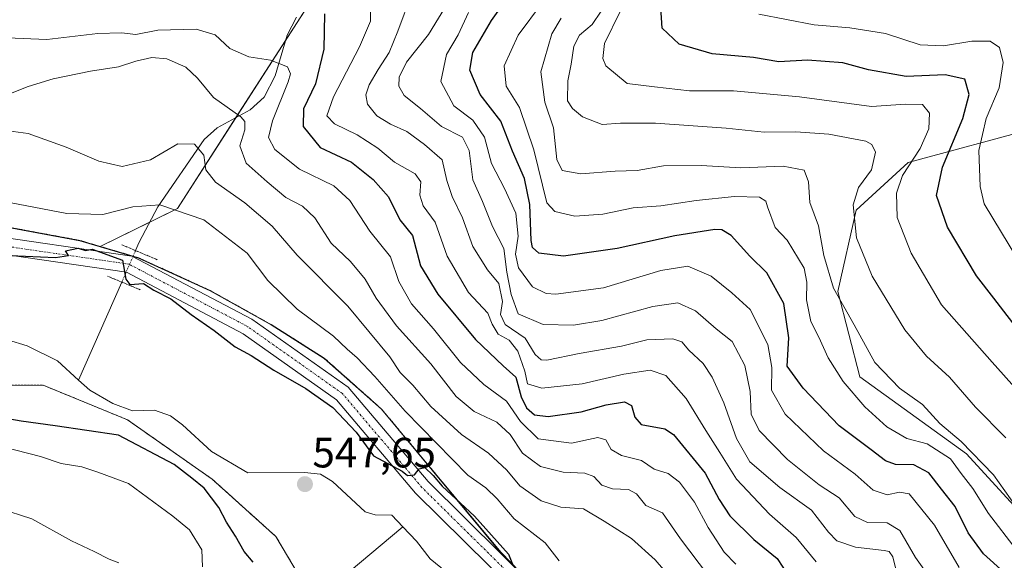
# Model space of a CAD drawing. Units: metres. Extents: x 634602 to 638057, y 4736686 to 4739066.
# Drawn here: x 636143 to 636376, y 4737814 to 4737942 of the extents above; entities that cross this region are included whole.
import ezdxf
from ezdxf.enums import TextEntityAlignment as Align

# ---------------------------------------------------------------- set-up
doc = ezdxf.new("R2010")
doc.units = ezdxf.units.M
doc.header["$MEASUREMENT"] = 0
for name, pattern in [('TRAZO_Y_PUNTO', [1, 0.5, -0.25, 0, -0.25]), ('TRAZOS', [0.75, 0.5, -0.25]), ('TRAZOS2', [0.375, 0.25, -0.125])]:
    doc.linetypes.add(name, pattern=pattern)
for name, color, linetype, lineweight in [('Arbolado forestal', 92, 'TRAZOS', 0), ('Arbolado forestal CxS', 92, 'Continuous', 0), ('Carátula', 7, 'Continuous', 5), ('Corriente natural lineal', 142, 'Continuous', 13), ('Corriente natural lineal oculto', 19, 'TRAZO_Y_PUNTO', 13), ('Curva de nivel maestra', 36, 'Continuous', 30), ('Curva de nivel normal', 36, 'Continuous', 0), ('Matorral', 135, 'Continuous', 0), ('Matorral CxS', 135, 'Continuous', 0), ('Municipio', 9, 'Continuous', 13), ('Municipio CxS', 142, 'Continuous', 0), ('Pista no pavimentada', 254, 'Continuous', 13), ('Pista no pavimentada Cxs', 254, 'Continuous', 0), ('Pista pavimentada eje', 135, 'TRAZO_Y_PUNTO', 0), ('Puente lineal', 2, 'TRAZOS2', 0), ('Punto de cota en terreno', 7, 'Continuous', 0), ('Rótulo de punto de cota en terreno', 19, 'Continuous', 0)]:
    doc.layers.add(name, color=color, linetype=linetype, lineweight=lineweight)
doc.styles.add('Arial', font='txt', dxfattribs={"height": 0.2})

# ---------------------------------------------------------------- blocks, each defined once
blk = doc.blocks.new('*U169')
at = {"layer": 'Curva de nivel normal', "color": 36, "linetype": 'Continuous', "lineweight": 0}
blk.add_polyline3d([(636140.63, 4737924.35, 565), (636145.22, 4737926.13, 565), (636151.1, 4737927.98, 565), (636159.91, 4737929.8, 565), (636166.52, 4737930.81, 565), (636170.62, 4737932.14, 565), (636174.37, 4737933, 565), (636177.92, 4737932.71, 565), (636182.44, 4737930.74, 565), (636185.17, 4737928.13, 565), (636188.9, 4737923.53, 565), (636195.35, 4737918.96, 565), (636196.34, 4737917.86, 565), (636196.35, 4737915.9, 565), (636195.11, 4737912.18, 565), (636196.62, 4737908.08, 565), (636201.59, 4737903.68, 565), (636205.99, 4737899.96, 565), (636209.93, 4737897.89, 565), (636212.81, 4737895.16, 565), (636216.69, 4737889.2, 565), (636221.22, 4737884.9, 565), (636224.74, 4737880.71, 565), (636227.32, 4737876.19, 565), (636232.11, 4737869.65, 565), (636240.23, 4737860.73, 565), (636246.16, 4737853, 565), (636250.43, 4737849.48, 565), (636255.82, 4737846.93, 565), (636258.94, 4737844.04, 565), (636261.86, 4737839.63, 565), (636266.07, 4737836.5, 565), (636271.43, 4737835.19, 565), (636276.57, 4737834.94, 565), (636278.68, 4737834.12, 565), (636280.54, 4737832.08, 565), (636283.04, 4737831.22, 565), (636286.87, 4737831.06, 565), (636288.7, 4737830.02, 565), (636290.96, 4737827.33, 565), (636294.84, 4737825.57, 565), (636299.1, 4737819.41, 565), (636305.74, 4737810.72, 565)], dxfattribs=at)
blk = doc.blocks.new('*U170')
at = {"layer": 'Curva de nivel normal', "color": 36, "linetype": 'Continuous', "lineweight": 0}
blk.add_polyline3d([(636249.12, 4737943.58, 595), (636246.62, 4737938.36, 595), (636243.91, 4737933.68, 595), (636242.56, 4737927.32, 595), (636245.63, 4737921.62, 595), (636250.13, 4737918.18, 595), (636252.88, 4737914.2, 595), (636254.52, 4737907.95, 595), (636257.6, 4737902.1, 595), (636260.23, 4737896.27, 595), (636260.82, 4737890.87, 595), (636260.2, 4737886.57, 595), (636260.89, 4737883.38, 595), (636264.17, 4737878.9, 595), (636267.39, 4737877.34, 595), (636269.73, 4737877.12, 595), (636280.98, 4737878.62, 595), (636294.48, 4737882.77, 595), (636300.87, 4737883.75, 595), (636306.35, 4737881.42, 595), (636311.26, 4737877.51, 595), (636315.55, 4737873.53, 595), (636319.72, 4737865.32, 595), (636320.65, 4737859.86, 595), (636320.59, 4737854.48, 595), (636323.78, 4737848.84, 595), (636332.87, 4737840.19, 595), (636340.34, 4737834.66, 595), (636344.58, 4737830.89, 595), (636347.86, 4737829.84, 595), (636350.79, 4737830.44, 595), (636353.07, 4737830.05, 595), (636359.03, 4737822.68, 595), (636364.88, 4737812.64, 595)], dxfattribs=at)
blk = doc.blocks.new('*U171')
at = {"layer": 'Curva de nivel normal', "color": 36, "linetype": 'Continuous', "lineweight": 0}
blk.add_polyline3d([(636358.22, 4737809.88, 590), (636354.57, 4737815.01, 590), (636350.89, 4737821.38, 590), (636347.87, 4737823.22, 590), (636343.21, 4737823.33, 590), (636340.21, 4737824.7, 590), (636336.54, 4737829.11, 590), (636331.83, 4737832.16, 590), (636324.36, 4737838.16, 590), (636317.66, 4737845.02, 590), (636315.77, 4737848.83, 590), (636315.59, 4737854.19, 590), (636314.31, 4737860.32, 590), (636311.28, 4737866.02, 590), (636307.5, 4737868.95, 590), (636302.64, 4737873.26, 590), (636298.51, 4737875.08, 590), (636292.55, 4737874.26, 590), (636280.59, 4737870.93, 590), (636273.88, 4737869.82, 590), (636266.74, 4737869.98, 590), (636260.81, 4737872.54, 590), (636259.16, 4737877.06, 590), (636258.12, 4737882.32, 590), (636257.41, 4737887.95, 590), (636254.79, 4737893.13, 590), (636252.4, 4737898.98, 590), (636250.1, 4737904.15, 590), (636249.26, 4737911.04, 590), (636247.72, 4737914.18, 590), (636242.74, 4737916.69, 590), (636237.74, 4737920.92, 590), (636233.88, 4737924.04, 590), (636232.68, 4737926.2, 590), (636232.71, 4737928.36, 590), (636234.46, 4737931.87, 590), (636239.68, 4737938.41, 590), (636244.36, 4737946.09, 590)], dxfattribs=at)
blk = doc.blocks.new('*U172')
at = {"layer": 'Curva de nivel normal', "color": 36, "linetype": 'Continuous', "lineweight": 0}
blk.add_polyline3d([(636331.16, 4737814.04, 580), (636326.4, 4737819.78, 580), (636320.09, 4737825.25, 580), (636312.34, 4737833.53, 580), (636308.42, 4737839.81, 580), (636305.08, 4737844.98, 580), (636300.45, 4737852.52, 580), (636295.62, 4737857.97, 580), (636291.98, 4737859.26, 580), (636285.78, 4737858.27, 580), (636275.93, 4737855.98, 580), (636266.43, 4737855.01, 580), (636263, 4737856.03, 580), (636262.41, 4737858.99, 580), (636260.7, 4737863.69, 580), (636258.66, 4737866.32, 580), (636256.1, 4737867.76, 580), (636254.71, 4737870.08, 580), (636253.63, 4737872.65, 580), (636249.09, 4737877.58, 580), (636244.08, 4737886.1, 580), (636241.21, 4737894.13, 580), (636238.44, 4737898, 580), (636237.62, 4737900.51, 580), (636237.87, 4737903.68, 580), (636236.55, 4737905.51, 580), (636231.64, 4737908.26, 580), (636227.73, 4737911.61, 580), (636222.84, 4737914.71, 580), (636217.45, 4737917.37, 580), (636215.67, 4737919.21, 580), (636217.24, 4737923.74, 580), (636223.39, 4737935.48, 580), (636225.99, 4737941.52, 580), (636226, 4737945.12, 580)], dxfattribs=at)
blk = doc.blocks.new('*U174')
at = {"layer": 'Curva de nivel normal', "color": 36, "linetype": 'Continuous', "lineweight": 0}
blk.add_polyline3d([(636375.86, 4737843.24, 615), (636368.68, 4737850.52, 615), (636362.58, 4737857.57, 615), (636357.19, 4737862.5, 615), (636352.07, 4737868.72, 615), (636344.37, 4737881.39, 615), (636340.68, 4737890.47, 615), (636339.89, 4737898.2, 615), (636341.1, 4737902.29, 615), (636344.19, 4737906.47, 615), (636345.12, 4737910.62, 615), (636344.29, 4737912.5, 615), (636342.83, 4737913.23, 615), (636334.15, 4737914.89, 615), (636326.36, 4737915.43, 615), (636318.88, 4737915.34, 615), (636309.91, 4737916.3, 615), (636293.22, 4737917.51, 615), (636284.96, 4737917.46, 615), (636280.67, 4737917.2, 615), (636276, 4737918.97, 615), (636273.67, 4737920.98, 615), (636272.48, 4737922.79, 615), (636272.5, 4737927.47, 615), (636273.3, 4737931.4, 615), (636273.93, 4737935.66, 615), (636275.31, 4737938.26, 615), (636278.26, 4737940.76, 615), (636280.42, 4737943.88, 615)], dxfattribs=at)
blk = doc.blocks.new('*U181')
at = {"layer": 'Curva de nivel normal', "color": 36, "linetype": 'Continuous', "lineweight": 0}
blk.add_polyline3d([(636378.28, 4737827.02, 610), (636372.93, 4737834.53, 610), (636365.32, 4737842.4, 610), (636360.27, 4737846.63, 610), (636356.2, 4737851.14, 610), (636350.82, 4737855.02, 610), (636344.99, 4737861, 610), (636340.11, 4737869.96, 610), (636335.21, 4737878.56, 610), (636332.92, 4737886.31, 610), (636331.66, 4737893.3, 610), (636329.65, 4737898.8, 610), (636329.34, 4737903.68, 610), (636328.31, 4737906.39, 610), (636323.34, 4737907.37, 610), (636313.38, 4737906.95, 610), (636303.97, 4737907.52, 610), (636295.13, 4737907.4, 610), (636288.92, 4737906.36, 610), (636283.74, 4737906.16, 610), (636275.62, 4737905.51, 610), (636271.2, 4737906.32, 610), (636269.93, 4737908.9, 610), (636269.16, 4737916.38, 610), (636267.13, 4737922.45, 610), (636266.14, 4737929.6, 610), (636268.73, 4737938.6, 610), (636270.98, 4737942.28, 610)], dxfattribs=at)
blk = doc.blocks.new('*U182')
at = {"layer": 'Curva de nivel normal', "color": 36, "linetype": 'Continuous', "lineweight": 0}
for points in [[(636138.24, 4737826.65, 560), (636146.06, 4737824.12, 560), (636155.4, 4737818.95, 560), (636160.8, 4737816.42, 560), (636164.34, 4737814.61, 560), (636166.58, 4737813.75, 560)], [(636298.57, 4737808.22, 560), (636293.14, 4737814.45, 560), (636287.59, 4737819.49, 560), (636281.11, 4737823.58, 560), (636276.21, 4737826.5, 560), (636270.87, 4737826.94, 560), (636266.21, 4737828.37, 560), (636261.21, 4737831.94, 560), (636258.14, 4737835.6, 560), (636253.8, 4737839.65, 560), (636247.41, 4737844.05, 560), (636240.24, 4737850.65, 560), (636235.99, 4737855.71, 560), (636232.97, 4737858.71, 560), (636230.52, 4737862.4, 560), (636220.63, 4737874.3, 560), (636208.64, 4737886.39, 560), (636202.79, 4737893.17, 560), (636196.32, 4737898.67, 560), (636189.41, 4737903.6, 560), (636187.1, 4737906.51, 560), (636186.66, 4737909.96, 560), (636184.48, 4737912.52, 560), (636180.55, 4737912.63, 560), (636174.06, 4737908.86, 560), (636167.37, 4737907.25, 560), (636161.84, 4737908.55, 560), (636154.2, 4737911.86, 560), (636145.22, 4737915.02, 560), (636136.89, 4737916.16, 560)]]:
    blk.add_polyline3d(points, dxfattribs=at)
blk = doc.blocks.new('*U186')
at = {"layer": 'Curva de nivel normal', "color": 36, "linetype": 'Continuous', "lineweight": 0}
blk.add_polyline3d([(636312.16, 4737813.48, 570), (636309.43, 4737816.28, 570), (636305.62, 4737822.09, 570), (636302.4, 4737828.11, 570), (636298.89, 4737832.78, 570), (636296.21, 4737834.83, 570), (636292.89, 4737835.9, 570), (636289.93, 4737837.94, 570), (636285.23, 4737839.1, 570), (636282.72, 4737840.51, 570), (636281.52, 4737842.78, 570), (636279.58, 4737843.31, 570), (636273.4, 4737842.02, 570), (636265.55, 4737843, 570), (636261.39, 4737847.08, 570), (636258.06, 4737851.94, 570), (636252.73, 4737855.81, 570), (636247.22, 4737861.02, 570), (636240.83, 4737869.01, 570), (636235.62, 4737874.85, 570), (636232.67, 4737880.14, 570), (636230.7, 4737886, 570), (636225.82, 4737891.99, 570), (636221.09, 4737899.23, 570), (636217.29, 4737902.68, 570), (636209.24, 4737906.66, 570), (636203.41, 4737911.26, 570), (636201.89, 4737914.1, 570), (636202.88, 4737918.02, 570), (636206.56, 4737927.28, 570), (636207.08, 4737929.14, 570), (636206.42, 4737930.8, 570), (636202.41, 4737932.39, 570), (636197.3, 4737933.11, 570), (636192.76, 4737935.11, 570), (636189.29, 4737938.34, 570), (636184.82, 4737939.7, 570), (636175.82, 4737939.42, 570), (636170.58, 4737938.45, 570), (636167.19, 4737938.82, 570), (636161.62, 4737938.66, 570), (636149.64, 4737937.22, 570), (636140.28, 4737937.59, 570)], dxfattribs=at)
blk = doc.blocks.new('*U197')
at = {"layer": 'Curva de nivel normal', "color": 36, "linetype": 'Continuous', "lineweight": 0}
for points in [[(636139.14, 4737899.1, 555), (636154.36, 4737896.16, 555), (636162.86, 4737895.94, 555), (636169.89, 4737897.74, 555), (636176.3, 4737898.22, 555), (636186.64, 4737894.73, 555), (636196.89, 4737886.8, 555), (636201.79, 4737880.42, 555), (636208.68, 4737873.65, 555), (636217.27, 4737867.24, 555), (636220.45, 4737864.15, 555), (636222.85, 4737862.12, 555), (636227, 4737857.76, 555), (636234.19, 4737849.57, 555), (636248.94, 4737834.42, 555), (636253.17, 4737831.48, 555), (636255.88, 4737828.86, 555), (636259.84, 4737824.16, 555), (636267.2, 4737818.49, 555), (636270.52, 4737814.27, 555)], [(636186.32, 4737812.82, 555), (636186.16, 4737816.86, 555), (636183.29, 4737821.58, 555), (636179.37, 4737824.76, 555), (636168.88, 4737832.52, 555), (636161.65, 4737835.19, 555), (636157.88, 4737836.41, 555), (636152.97, 4737837.18, 555), (636148.11, 4737838.87, 555), (636139.22, 4737841.18, 555)]]:
    blk.add_polyline3d(points, dxfattribs=at)
blk = doc.blocks.new('*U203')
at = {"layer": 'Curva de nivel normal', "color": 36, "linetype": 'Continuous', "lineweight": 0}
blk.add_polyline3d([(636378.64, 4737854.43, 620), (636372.62, 4737861.08, 620), (636360.71, 4737874.67, 620), (636353.52, 4737886.83, 620), (636350.25, 4737895.22, 620), (636350.05, 4737901.02, 620), (636351.48, 4737905.15, 620), (636355.68, 4737911.53, 620), (636357.69, 4737916.18, 620), (636357.84, 4737919.85, 620), (636356.22, 4737921.87, 620), (636352.23, 4737922, 620), (636344.21, 4737921.42, 620), (636327.21, 4737923.7, 620), (636311.63, 4737925.09, 620), (636301.24, 4737925.13, 620), (636292.96, 4737926.05, 620), (636286.54, 4737926.89, 620), (636281.52, 4737931.05, 620), (636280.82, 4737932.76, 620), (636281.17, 4737936.32, 620), (636284.86, 4737943.85, 620)], dxfattribs=at)
blk = doc.blocks.new('*U207')
at = {"layer": 'Curva de nivel normal', "color": 36, "linetype": 'Continuous', "lineweight": 0}
blk.add_polyline3d([(636266.52, 4737945.98, 605), (636260.84, 4737938.23, 605), (636257.51, 4737931.05, 605), (636257.97, 4737926.23, 605), (636261.16, 4737921.18, 605), (636264.55, 4737911.17, 605), (636267.56, 4737898.68, 605), (636269.47, 4737896.64, 605), (636274.2, 4737895.57, 605), (636280.83, 4737896.03, 605), (636287.94, 4737897.5, 605), (636294.44, 4737897.96, 605), (636302.78, 4737899.29, 605), (636311.89, 4737900.16, 605), (636317.76, 4737900.04, 605), (636319.22, 4737899.09, 605), (636319.63, 4737897.78, 605), (636321.49, 4737892.91, 605), (636324.25, 4737889.89, 605), (636328.28, 4737883.31, 605), (636328.96, 4737879.98, 605), (636328.83, 4737875.84, 605), (636329.88, 4737870.73, 605), (636331.79, 4737867.04, 605), (636333.98, 4737862.16, 605), (636337.47, 4737856.59, 605), (636342.6, 4737850.58, 605), (636347.77, 4737845.84, 605), (636352.48, 4737843.12, 605), (636357.28, 4737841.82, 605), (636362.8, 4737838.34, 605), (636365.36, 4737834.82, 605), (636368.1, 4737831.34, 605), (636371.77, 4737825.44, 605), (636378.33, 4737816.91, 605)], dxfattribs=at)
blk = doc.blocks.new('*U209')
at = {"layer": 'Curva de nivel normal', "color": 36, "linetype": 'Continuous', "lineweight": 0}
blk.add_polyline3d([(636235.66, 4737947.9, 585), (636232.4, 4737939.19, 585), (636230.41, 4737934.18, 585), (636227.75, 4737930.18, 585), (636225.67, 4737926.51, 585), (636224.88, 4737924.18, 585), (636225.3, 4737921.98, 585), (636227.49, 4737919.21, 585), (636230.68, 4737917.26, 585), (636234.55, 4737915.56, 585), (636238.74, 4737912.43, 585), (636242.87, 4737908.85, 585), (636244.02, 4737903.98, 585), (636245.22, 4737900.18, 585), (636247.7, 4737895.13, 585), (636250.11, 4737888.4, 585), (636253.61, 4737882.87, 585), (636256.28, 4737879.71, 585), (636257.11, 4737875.44, 585), (636256.66, 4737872.33, 585), (636257.71, 4737869.99, 585), (636262.46, 4737866.76, 585), (636264.79, 4737862.91, 585), (636266.24, 4737861.66, 585), (636267.57, 4737861.62, 585), (636275.21, 4737863.19, 585), (636285.21, 4737864.86, 585), (636291.21, 4737866.37, 585), (636297.34, 4737866.6, 585), (636299.41, 4737865.94, 585), (636301.12, 4737863.92, 585), (636304.44, 4737860.77, 585), (636306.6, 4737857.58, 585), (636309.37, 4737851.5, 585), (636312.33, 4737843.08, 585), (636315.51, 4737837.63, 585), (636322.58, 4737831.52, 585), (636330.06, 4737826.2, 585), (636334, 4737820.98, 585), (636336, 4737818.98, 585), (636340.43, 4737817.5, 585), (636347.15, 4737816.71, 585), (636348.31, 4737816.49, 585), (636349.2, 4737815.23, 585), (636350.54, 4737809.68, 585)], dxfattribs=at)
blk = doc.blocks.new('*U210')
at = {"layer": 'Curva de nivel normal', "color": 36, "linetype": 'Continuous', "lineweight": 0}
blk.add_polyline3d([(636317.58, 4737943.22, 630), (636330.69, 4737940.66, 630), (636339.04, 4737940.02, 630), (636347.51, 4737938.67, 630), (636355.7, 4737935.96, 630), (636361.2, 4737935.71, 630), (636367.86, 4737936.86, 630), (636372.2, 4737936.86, 630), (636374.37, 4737935.34, 630), (636375.28, 4737931.77, 630), (636374.29, 4737925.85, 630), (636371.23, 4737918.61, 630), (636369.49, 4737911.02, 630), (636369.83, 4737902.57, 630), (636370.79, 4737898.44, 630), (636378.72, 4737885.37, 630)], dxfattribs=at)
blk = doc.blocks.new('*U211')
at = {"layer": 'Curva de nivel maestra', "color": 36, "linetype": 'Continuous', "lineweight": 30}
blk.add_polyline3d([(636215.09, 4737943.32, 575), (636214.95, 4737934.92, 575), (636212.99, 4737926.79, 575), (636210.2, 4737920.84, 575), (636210.07, 4737916.7, 575), (636214.1, 4737911.73, 575), (636221.5, 4737908.32, 575), (636226.6, 4737904.18, 575), (636230.23, 4737900.12, 575), (636232.92, 4737894.72, 575), (636235.88, 4737890.96, 575), (636237.81, 4737883.88, 575), (636241.87, 4737877.18, 575), (636250.78, 4737866.46, 575), (636257.25, 4737860.27, 575), (636260.26, 4737857.57, 575), (636261.56, 4737852.93, 575), (636262.75, 4737850.36, 575), (636264.69, 4737848.68, 575), (636267.91, 4737848.28, 575), (636275.71, 4737849.36, 575), (636281.57, 4737851.03, 575), (636285.9, 4737851.77, 575), (636287.57, 4737850.86, 575), (636288.38, 4737848.18, 575), (636289.82, 4737846.4, 575), (636295.41, 4737845.42, 575), (636297.49, 4737844.06, 575), (636304.92, 4737834.93, 575), (636308.2, 4737828.69, 575), (636310.77, 4737824.89, 575), (636316.44, 4737819.25, 575), (636321.89, 4737814.82, 575), (636324.58, 4737810.7, 575)], dxfattribs=at)
blk = doc.blocks.new('*U214')
at = {"layer": 'Curva de nivel maestra', "color": 36, "linetype": 'Continuous', "lineweight": 30}
blk.add_polyline3d([(636386.74, 4737858.47, 625), (636373.05, 4737876.19, 625), (636368.93, 4737881.49, 625), (636362.15, 4737892.96, 625), (636359.5, 4737900.41, 625), (636360.95, 4737907.14, 625), (636365.74, 4737918.56, 625), (636367.26, 4737924.26, 625), (636366.2, 4737927.87, 625), (636361.54, 4737928.93, 625), (636352.37, 4737928.52, 625), (636343.46, 4737930.06, 625), (636337.39, 4737931.76, 625), (636329.06, 4737932.34, 625), (636322.28, 4737932, 625), (636316.37, 4737933.01, 625), (636306.57, 4737933.88, 625), (636298.8, 4737936.1, 625), (636294.8, 4737939.87, 625), (636294.44, 4737944.78, 625)], dxfattribs=at)
blk = doc.blocks.new('*U215')
at = {"layer": 'Curva de nivel maestra', "color": 36, "linetype": 'Continuous', "lineweight": 30}
for points in [[(636137.38, 4737886.41, 550), (636151.62, 4737885.8, 550), (636154.7, 4737886.3, 550), (636154.03, 4737887.35, 550), (636157.04, 4737888, 550), (636158.7, 4737887.48, 550), (636160.34, 4737887.81, 550), (636167.45, 4737885.21, 550), (636168.24, 4737880.66, 550), (636169.18, 4737879.47, 550), (636172.4, 4737879.66, 550), (636174.84, 4737878.09, 550), (636178.89, 4737876.04, 550), (636183.64, 4737872.35, 550), (636189.11, 4737868.6, 550), (636194.08, 4737864.72, 550), (636197.81, 4737862.66, 550), (636203.14, 4737859.26, 550), (636210.75, 4737854.92, 550), (636217.12, 4737850.43, 550), (636222.6, 4737844.57, 550), (636226.72, 4737839.02, 550), (636233.43, 4737835.4, 550), (636234.74, 4737834.38, 550), (636236.35, 4737834.52, 550), (636237.48, 4737835.92, 550), (636238.8, 4737836.3, 550), (636240.76, 4737834.4, 550), (636242.9, 4737831.88, 550), (636250.5, 4737824.81, 550), (636258.54, 4737815.86, 550), (636259.49, 4737813.47, 550)], [(636198.31, 4737813.97, 550), (636196.13, 4737816.47, 550), (636194.14, 4737820.05, 550), (636191.98, 4737823.34, 550), (636190.18, 4737826.82, 550), (636186.75, 4737831.39, 550), (636183.8, 4737833.77, 550), (636179.64, 4737836.95, 550), (636166.55, 4737843.86, 550), (636151.56, 4737846.12, 550), (636143.55, 4737847.16, 550), (636131.03, 4737849.43, 550)]]:
    blk.add_polyline3d(points, dxfattribs=at)
blk = doc.blocks.new('*U222')
at = {"layer": 'Curva de nivel maestra', "color": 36, "linetype": 'Continuous', "lineweight": 30}
blk.add_polyline3d([(636375.37, 4737811.6, 600), (636370.61, 4737815.89, 600), (636366.98, 4737820.88, 600), (636363.93, 4737827.05, 600), (636360.67, 4737831.18, 600), (636357.73, 4737835.03, 600), (636354.19, 4737836.92, 600), (636349.84, 4737837.01, 600), (636347.51, 4737837.82, 600), (636344.13, 4737840.45, 600), (636336.59, 4737846.07, 600), (636328.02, 4737855.01, 600), (636324.25, 4737860.19, 600), (636324.7, 4737866.89, 600), (636323.46, 4737874.94, 600), (636319.52, 4737882.16, 600), (636315.49, 4737886.1, 600), (636311.08, 4737891, 600), (636308.83, 4737892.34, 600), (636307.21, 4737892.38, 600), (636297.8, 4737890.95, 600), (636284.14, 4737887.96, 600), (636271.5, 4737886.14, 600), (636265.69, 4737886.82, 600), (636264.23, 4737888.2, 600), (636263.89, 4737889.81, 600), (636263.53, 4737898.29, 600), (636262.31, 4737904.47, 600), (636259.45, 4737910.89, 600), (636256.74, 4737917.94, 600), (636251.88, 4737924.26, 600), (636249.43, 4737929.96, 600), (636250.12, 4737934.13, 600), (636254.55, 4737941.68, 600), (636260.61, 4737950.32, 600)], dxfattribs=at)
blk = doc.blocks.new('5PATER')
at = {"layer": 'Carátula', "linetype": 'Continuous', "lineweight": 5}
h = blk.add_hatch(color=250, dxfattribs=at)
edge = h.paths.add_edge_path()
edge.add_ellipse((0, 0.01), major_axis=(-1.33, -1.34), ratio=0.999422, start_angle=0, end_angle=360)

msp = doc.modelspace()

# ---------------------------------------------------------------- linework, layer by layer
at = {"layer": 'Arbolado forestal', "color": 92, "linetype": 'TRAZOS', "lineweight": 0}
for points in [[(635860, 4738018.16, 544.76), (635902.07, 4737998.73, 548.86), (635916.28, 4737990.42, 548.11), (635922.64, 4737988, 548.06), (635937.94, 4737984.97, 547.58), (635941.13, 4737984.55, 547.33), (635958.13, 4737982.34, 546.62), (635960.09, 4737982.08, 546.68), (635963.4, 4737980.81, 546.99), (635971.11, 4737977.85, 547.03), (635981.61, 4737971.95, 547.69), (636000.91, 4737961.1, 548.07), (636022.18, 4737944.43, 547.5), (636054.98, 4737924.43, 548.9), (636078.23, 4737913.08, 550.68), (636096.96, 4737905.73, 551.63), (636115.48, 4737899.23, 551.49), (636135.81, 4737893.84, 550.8), (636157.37, 4737889.85, 550.81), (636162.19, 4737888.42, 550.13)], [(636162.19, 4737888.42, 550.13), (636162.2, 4737888.42, 550.13), (636169.97, 4737886.13, 550.43), (636171.25, 4737885.75, 550.47), (636188.13, 4737878.02, 550.55), (636201.79, 4737870.4, 551.46), (636202.54, 4737869.98, 551.42), (636215.08, 4737862.05, 551.16), (636228.58, 4737850.06, 551.43), (636256.77, 4737816.18, 549.99), (636262.78, 4737809.97, 550.36)], [(636097.03, 4737855.62, 546.32), (636148.7, 4737855.7, 546.69), (636168.61, 4737847.53, 547.68), (636188.64, 4737833.5, 548.39), (636203.67, 4737819.97, 548.46), (636212.71, 4737804.73, 549.17), (636213.18, 4737803.93, 549.17), (636223.7, 4737789.9, 552.15), (636233.21, 4737783.89, 552.16), (636248.24, 4737776.87, 551.98), (636272.78, 4737753.82, 552.57), (636288.64, 4737734.1, 549.18), (636291.96, 4737729.97, 549.77), (636305.83, 4737712.73, 551.68), (636328.86, 4737688.68, 553.92), (636342.15, 4737678.3, 552.43)], [(636097.03, 4737855.62, 546.32), (636148.7, 4737855.7, 546.69), (636168.61, 4737847.53, 547.68), (636188.64, 4737833.5, 548.39), (636203.67, 4737819.97, 548.46), (636212.71, 4737804.73, 549.17), (636213.18, 4737803.93, 549.17), (636223.7, 4737789.9, 552.15), (636233.21, 4737783.89, 552.16), (636248.24, 4737776.87, 551.98), (636272.78, 4737753.82, 552.57), (636288.64, 4737734.1, 549.18), (636291.96, 4737729.97, 549.77), (636305.83, 4737712.73, 551.68), (636328.86, 4737688.68, 553.92), (636342.15, 4737678.3, 552.43)]]:
    msp.add_polyline3d(points, dxfattribs=at)
at = {"layer": 'Arbolado forestal CxS', "color": 92, "linetype": 'Continuous', "lineweight": 0}
for points in [[(636135.81, 4737893.84, 550.8), (636157.37, 4737889.85, 550.81), (636162.19, 4737888.42, 550.13), (636162.19, 4737888.42, 550.13), (636162.2, 4737888.42, 550.13), (636171.25, 4737885.75, 550.47), (636188.13, 4737878.02, 550.55), (636201.79, 4737870.4, 551.46), (636202.54, 4737869.98, 551.42), (636215.08, 4737862.05, 551.16), (636228.58, 4737850.06, 551.43), (636256.77, 4737816.18, 549.99), (636270.09, 4737802.42, 550.22)], [(636097.03, 4737855.62, 546.32), (636148.71, 4737855.7, 546.69), (636168.61, 4737847.53, 547.68), (636188.64, 4737833.5, 548.39), (636203.67, 4737819.97, 548.46), (636213.18, 4737803.93, 549.17), (636223.7, 4737789.9, 552.15), (636233.21, 4737783.89, 552.16), (636248.24, 4737776.87, 551.98), (636272.78, 4737753.82, 552.57), (636305.83, 4737712.73, 551.68), (636328.86, 4737688.68, 553.92), (636350.21, 4737672, 552.11)], [(636350.21, 4737672, 552.11), (636328.86, 4737688.68, 553.92), (636305.83, 4737712.73, 551.68), (636272.78, 4737753.82, 552.57), (636248.24, 4737776.87, 551.98), (636233.21, 4737783.89, 552.16), (636223.7, 4737789.9, 552.15), (636213.18, 4737803.93, 549.17), (636203.67, 4737819.97, 548.46), (636188.64, 4737833.5, 548.39), (636168.61, 4737847.53, 547.68), (636148.71, 4737855.7, 546.69), (636097.03, 4737855.62, 546.32)]]:
    msp.add_polyline3d(points, dxfattribs=at)
at = {"layer": 'Corriente natural lineal', "color": 142, "linetype": 'Continuous', "lineweight": 13}
for points in [[(636208.54, 4737942.48, 573.88), (636206.29, 4737938.26, 571.77), (636203.47, 4737928.68, 568.75), (636200.92, 4737923.6, 567.24), (636197.57, 4737920.62, 566.18), (636189.77, 4737916.41, 562.31), (636186.75, 4737913.62, 560.85), (636175.81, 4737897.75, 554.72), (636171.42, 4737889.39, 551.53), (636170.55, 4737887.44, 550.7)], [(636167.29, 4737880.01, 549.72), (636157.11, 4737856.89, 545.55)], [(636157.11, 4737856.89, 545.55), (636152.1, 4737861.44, 545.67), (636145, 4737865, 545.96), (636140.32, 4737866.4, 546.25)], [(636233.64, 4737822.25, 548.38), (636231, 4737825, 547.93), (636227.09, 4737825.12, 547.32), (636224.73, 4737825.82, 547.11), (636217, 4737833, 546.99), (636214.2, 4737834.68, 547.22), (636210.37, 4737835.1, 547.16), (636197, 4737835, 546.31), (636188.47, 4737840.03, 546.95), (636181.64, 4737846.34, 547.87), (636178.81, 4737848.46, 547.7), (636174.99, 4737849.76, 547.47), (636169.81, 4737849.61, 547.29), (636165.16, 4737851.33, 546.3), (636159.75, 4737854.49, 545.59), (636157.11, 4737856.89, 545.55)], [(636102.85, 4737419.73, 674.69), (636114.4, 4737443.34, 665.76), (636121.33, 4737454.3, 659.41), (636127.57, 4737466.21, 653.17), (636131.74, 4737478.96, 647.25), (636137.74, 4737491.17, 642.21), (636144.08, 4737528.47, 628.81), (636144.66, 4737554.74, 620.78), (636146.21, 4737575.91, 612.91), (636149.98, 4737607.17, 602.68), (636158.58, 4737654.29, 591.32), (636161.13, 4737685.03, 582.45), (636164.85, 4737715.16, 573.93), (636168.86, 4737745.48, 566.15), (636170.24, 4737766.36, 561.59), (636173.88, 4737781.96, 557.73), (636184.05, 4737793.14, 554.32), (636197.93, 4737798.5, 552.09), (636208.28, 4737801.03, 550.08), (636233.64, 4737822.25, 548.38)], [(636246.33, 4737809.63, 548.13), (636240.08, 4737814.71, 547.68), (636236.83, 4737818.91, 547.73), (636233.64, 4737822.25, 548.38)]]:
    msp.add_polyline3d(points, dxfattribs=at)
at = {"layer": 'Corriente natural lineal oculto', "color": 19, "linetype": 'TRAZO_Y_PUNTO', "lineweight": 13}
msp.add_polyline3d([(636170.55, 4737887.44, 550.7), (636167.29, 4737880.01, 549.72)], dxfattribs=at)
at = {"layer": 'Matorral', "color": 135, "linetype": 'Continuous', "lineweight": 0}
for points in [[(636162.19, 4737888.42, 550.13), (636173.93, 4737894.17, 554.03), (636180.41, 4737897.34, 554.67), (636194.22, 4737918.81, 564.17), (636205.91, 4737936.99, 571.52), (636212.3, 4737946.91, 575.05), (636225.98, 4737968.18, 582.9), (636230.51, 4737972.84, 584.75), (636234.59, 4737977.05, 587.21), (636265.42, 4738008.81, 597.89), (636275.85, 4738019.55, 601.27), (636279.16, 4738029.44, 602.24), (636292.18, 4738068.24, 612.55), (636299.76, 4738090.85, 619.97), (636304.07, 4738103.71, 623.46), (636305.16, 4738105.16, 623.88), (636314.91, 4738118.2, 628.19), (636352.71, 4738168.72, 655.66)], [(635860, 4738018.16, 544.76), (635902.07, 4737998.73, 548.86), (635916.28, 4737990.42, 548.11), (635922.64, 4737988, 548.06), (635937.94, 4737984.97, 547.58), (635941.13, 4737984.55, 547.33), (635958.13, 4737982.34, 546.62), (635960.09, 4737982.08, 546.68), (635963.4, 4737980.81, 546.99), (635971.11, 4737977.85, 547.03), (635981.61, 4737971.95, 547.69), (636000.91, 4737961.1, 548.07), (636022.18, 4737944.43, 547.5), (636054.98, 4737924.43, 548.9), (636078.23, 4737913.08, 550.68), (636096.96, 4737905.73, 551.63), (636115.48, 4737899.23, 551.49), (636135.81, 4737893.84, 550.8), (636157.37, 4737889.85, 550.81), (636162.19, 4737888.42, 550.13)], [(636383.09, 4737916.38, 636.87), (636352.87, 4737908.25, 619.43), (636340.58, 4737896.99, 615.02), (636336.21, 4737877.77, 610.2), (636341.41, 4737857.63, 606.79), (636366.61, 4737839.48, 608.53), (636379.47, 4737825.38, 610.01)], [(636162.19, 4737888.42, 550.13), (636162.2, 4737888.42, 550.13), (636169.97, 4737886.13, 550.43), (636171.25, 4737885.75, 550.47), (636188.13, 4737878.02, 550.55), (636201.79, 4737870.4, 551.46), (636202.54, 4737869.98, 551.42), (636215.08, 4737862.05, 551.16), (636228.58, 4737850.06, 551.43), (636256.77, 4737816.18, 549.99), (636262.78, 4737809.97, 550.36)]]:
    msp.add_polyline3d(points, dxfattribs=at)
at = {"layer": 'Matorral CxS', "color": 135, "linetype": 'Continuous', "lineweight": 0}
for points in [[(636352.71, 4738168.72, 655.66), (636304.07, 4738103.71, 623.46), (636275.85, 4738019.55, 601.27), (636225.98, 4737968.18, 582.9), (636180.41, 4737897.34, 554.67), (636162.19, 4737888.42, 550.13), (636162.19, 4737888.42, 550.13), (636157.37, 4737889.85, 550.81), (636135.81, 4737893.84, 550.8)], [(636270.09, 4737802.42, 550.22), (636256.77, 4737816.18, 549.99), (636228.58, 4737850.06, 551.43), (636215.08, 4737862.05, 551.16), (636202.54, 4737869.98, 551.42), (636201.79, 4737870.4, 551.46), (636188.13, 4737878.02, 550.55), (636171.25, 4737885.75, 550.47), (636162.2, 4737888.42, 550.13), (636162.19, 4737888.42, 550.13), (636180.41, 4737897.34, 554.67), (636225.98, 4737968.18, 582.9)], [(636383.09, 4737916.38, 636.87), (636352.87, 4737908.25, 619.43), (636340.58, 4737896.99, 615.02), (636336.21, 4737877.76, 610.2), (636341.41, 4737857.63, 606.79), (636366.61, 4737839.48, 608.53), (636379.47, 4737825.38, 610.01)], [(636379.47, 4737825.38, 610.01), (636366.61, 4737839.48, 608.53), (636341.41, 4737857.63, 606.79), (636336.21, 4737877.76, 610.2), (636340.58, 4737896.99, 615.02), (636352.87, 4737908.25, 619.43), (636383.09, 4737916.38, 636.87)]]:
    msp.add_polyline3d(points, dxfattribs=at)
at = {"layer": 'Municipio', "color": 9, "linetype": 'Continuous', "lineweight": 13}
msp.add_polyline3d([(636379.75, 4737692.44, 554.23), (636372.78, 4737697.9, 554.33), (636363.98, 4737708.37, 554.15), (636356.45, 4737720.28, 554.36), (636347.51, 4737731.66, 553.99), (636339.01, 4737740.31, 553.91), (636326.82, 4737751.23, 553.53), (636311.22, 4737762.58, 552.51), (636302.73, 4737770.7, 552.01), (636293.18, 4737778.71, 551.02), (636282.81, 4737789.22, 550.44), (636270.07, 4737802.35, 550.22), (636256.75, 4737816.11, 549.98), (636228.56, 4737849.99, 551.39), (636215.06, 4737861.97, 551.14), (636202.52, 4737869.91, 551.39), (636188.11, 4737877.95, 550.54), (636171.23, 4737885.67, 550.45), (636157.36, 4737889.77, 550.76), (636135.79, 4737893.77, 550.74)], dxfattribs=at)
msp.add_polyline3d([(636379.75, 4737692.44, 554.23), (636372.78, 4737697.9, 554.33), (636363.98, 4737708.37, 554.15), (636356.45, 4737720.28, 554.36), (636347.51, 4737731.66, 553.99), (636339.01, 4737740.31, 553.91), (636326.82, 4737751.23, 553.53), (636311.22, 4737762.58, 552.51), (636302.73, 4737770.7, 552.01), (636293.18, 4737778.71, 551.02), (636282.81, 4737789.22, 550.44), (636270.07, 4737802.35, 550.22), (636256.75, 4737816.11, 549.98), (636228.56, 4737849.99, 551.39), (636215.06, 4737861.97, 551.14), (636202.52, 4737869.91, 551.39), (636188.11, 4737877.95, 550.54), (636171.23, 4737885.67, 550.45), (636157.36, 4737889.77, 550.76), (636135.79, 4737893.77, 550.74)], dxfattribs=at)
at = {"layer": 'Municipio CxS', "color": 142, "linetype": 'Continuous', "lineweight": 0}
for points in [[(636135.79, 4737893.77, 550.74), (636157.36, 4737889.77, 550.76), (636171.23, 4737885.67, 550.45), (636188.11, 4737877.95, 550.54), (636202.52, 4737869.91, 551.39), (636215.06, 4737861.97, 551.14), (636228.56, 4737849.99, 551.39), (636256.75, 4737816.11, 549.98), (636270.07, 4737802.35, 550.22), (636282.81, 4737789.22, 550.44), (636293.18, 4737778.71, 551.02), (636302.73, 4737770.7, 552.01), (636311.22, 4737762.58, 552.51), (636326.82, 4737751.23, 553.53), (636339.01, 4737740.31, 553.91), (636347.51, 4737731.66, 553.99), (636356.45, 4737720.28, 554.36), (636363.98, 4737708.37, 554.15), (636372.78, 4737697.9, 554.33), (636379.75, 4737692.44, 554.23)], [(636379.75, 4737692.44, 554.23), (636372.78, 4737697.9, 554.33), (636363.98, 4737708.37, 554.15), (636356.45, 4737720.28, 554.36), (636347.51, 4737731.66, 553.99), (636339.01, 4737740.31, 553.91), (636326.82, 4737751.23, 553.53), (636311.22, 4737762.58, 552.51), (636302.73, 4737770.7, 552.01), (636293.18, 4737778.71, 551.02), (636282.81, 4737789.22, 550.44), (636270.07, 4737802.35, 550.22), (636256.75, 4737816.11, 549.98), (636228.56, 4737849.99, 551.39), (636215.06, 4737861.97, 551.14), (636202.52, 4737869.91, 551.39), (636188.11, 4737877.95, 550.54), (636171.23, 4737885.67, 550.45), (636157.36, 4737889.77, 550.76), (636135.79, 4737893.77, 550.74)], [(636135.79, 4737893.77, 550.74), (636157.36, 4737889.77, 550.76), (636171.23, 4737885.67, 550.45), (636188.11, 4737877.95, 550.54), (636202.52, 4737869.91, 551.39), (636215.06, 4737861.97, 551.14), (636228.56, 4737849.99, 551.39), (636256.75, 4737816.11, 549.98), (636270.07, 4737802.35, 550.22), (636282.81, 4737789.22, 550.44), (636293.18, 4737778.71, 551.02), (636302.73, 4737770.7, 552.01), (636311.22, 4737762.58, 552.51), (636326.82, 4737751.23, 553.53), (636339.01, 4737740.31, 553.91), (636347.51, 4737731.66, 553.99), (636356.45, 4737720.28, 554.36), (636363.98, 4737708.37, 554.15), (636372.78, 4737697.9, 554.33), (636379.75, 4737692.44, 554.23)], [(636379.75, 4737692.44, 554.23), (636372.78, 4737697.9, 554.33), (636363.98, 4737708.37, 554.15), (636356.45, 4737720.28, 554.36), (636347.51, 4737731.66, 553.99), (636339.01, 4737740.31, 553.91), (636326.82, 4737751.23, 553.53), (636311.22, 4737762.58, 552.51), (636302.73, 4737770.7, 552.01), (636293.18, 4737778.71, 551.02), (636282.81, 4737789.22, 550.44), (636270.07, 4737802.35, 550.22), (636256.75, 4737816.11, 549.98), (636228.56, 4737849.99, 551.39), (636215.06, 4737861.97, 551.14), (636202.52, 4737869.91, 551.39), (636188.11, 4737877.95, 550.54), (636171.23, 4737885.67, 550.45), (636157.36, 4737889.77, 550.76), (636135.79, 4737893.77, 550.74)]]:
    msp.add_polyline3d(points, dxfattribs=at)
at = {"layer": 'Pista no pavimentada', "color": 254, "linetype": 'Continuous', "lineweight": 13}
for points in [[(635828.11, 4738021.93, 543.77), (635838.67, 4738022.42, 543.79), (635858.26, 4738017.91, 544.61), (635911.05, 4737988.31, 546.89), (635932.82, 4737984.64, 547.51), (635952.21, 4737984.43, 546.79), (635968.98, 4737978.51, 547.03), (635997.13, 4737961.22, 547.43), (636025.14, 4737941.31, 547.52), (636060.58, 4737916.51, 547.54), (636078.4, 4737909.06, 548.83), (636105.8, 4737899.39, 550.63), (636133.02, 4737891.49, 550.38), (636169.63, 4737886.14, 550.4), (636198, 4737871.22, 550.99), (636220.68, 4737855.21, 550.7), (636239.55, 4737832.93, 549.88), (636274.12, 4737798.76, 550.28), (636302.02, 4737769.08, 551.7), (636321.82, 4737752.55, 552.7), (636348.59, 4737727.9, 553.82), (636366.47, 4737704.72, 554.09), (636380.78, 4737692.52, 554.28)], [(636378.61, 4737689.15, 554.01), (636363.57, 4737701.97, 554.06), (636345.65, 4737725.21, 553.38), (636319.2, 4737749.56, 552.67), (636299.29, 4737766.19, 551.52), (636271.28, 4737795.99, 550.27), (636236.63, 4737830.23, 549.96), (636217.98, 4737852.26, 550.19), (636195.92, 4737867.83, 550.58), (636168.38, 4737882.31, 549.9), (636132.17, 4737887.6, 549.89)]]:
    msp.add_polyline3d(points, dxfattribs=at)
at = {"layer": 'Pista no pavimentada Cxs', "color": 254, "linetype": 'Continuous', "lineweight": 0}
for points in [[(636133.02, 4737891.49, 550.38), (636169.63, 4737886.14, 550.4), (636198, 4737871.22, 550.99), (636220.68, 4737855.21, 550.7), (636239.55, 4737832.93, 549.88), (636274.12, 4737798.76, 550.28), (636302.02, 4737769.08, 551.7), (636321.82, 4737752.55, 552.7), (636348.59, 4737727.9, 553.82), (636366.47, 4737704.72, 554.09), (636380.78, 4737692.52, 554.28)], [(636378.61, 4737689.15, 554.01), (636363.57, 4737701.97, 554.06), (636345.65, 4737725.21, 553.38), (636319.2, 4737749.56, 552.67), (636299.29, 4737766.19, 551.52), (636271.28, 4737795.99, 550.27), (636236.63, 4737830.23, 549.96), (636217.98, 4737852.26, 550.19), (636195.92, 4737867.83, 550.58), (636168.38, 4737882.31, 549.9), (636132.17, 4737887.6, 549.89)]]:
    msp.add_polyline3d(points, dxfattribs=at)
at = {"layer": 'Pista pavimentada eje', "color": 135, "linetype": 'TRAZO_Y_PUNTO', "lineweight": 0}
msp.add_polyline3d([(636379.7, 4737690.84, 554.16), (636365.02, 4737703.35, 554.03), (636356.06, 4737714.97, 553.78), (636347.12, 4737726.56, 553.5), (636320.51, 4737751.06, 552.67), (636310.61, 4737759.32, 552.37), (636300.66, 4737767.64, 551.55), (636272.7, 4737797.38, 550.25), (636255.42, 4737814.46, 549.92), (636238.09, 4737831.58, 549.92), (636228.77, 4737842.6, 550.19), (636219.33, 4737853.74, 550.53), (636196.96, 4737869.53, 550.78), (636169.01, 4737884.23, 550.1), (636132.6, 4737889.55, 550.36)], dxfattribs=at)
at = {"layer": 'Puente lineal', "color": 2, "linetype": 'TRAZOS2', "lineweight": 0}
for points in [[(636167.3, 4737888.81, 552.2), (636175.63, 4737885.29, 550.62)], [(636163.94, 4737881.4, 550.43), (636171.64, 4737878.2, 550.63)]]:
    msp.add_polyline3d(points, dxfattribs=at)

# ---------------------------------------------------------------- block references
at = {"layer": 'Curva de nivel maestra', "color": 36, "linetype": 'Continuous', "lineweight": 30}
for name in ['*U214', '*U215', '*U211', '*U222']:
    msp.add_blockref(name, (0, 0), dxfattribs=at)
at = {"layer": 'Curva de nivel normal', "color": 36, "linetype": 'Continuous', "lineweight": 0}
for name in ['*U210', '*U174', '*U203', '*U172', '*U209', '*U171', '*U207', '*U181', '*U197', '*U182', '*U169', '*U186', '*U170']:
    msp.add_blockref(name, (0, 0), dxfattribs=at)
at = {"layer": 'Punto de cota en terreno', "linetype": 'Continuous', "lineweight": 0}
msp.add_blockref('5PATER', (636210.51, 4737832.33, 547.65), dxfattribs=at)

# ---------------------------------------------------------------- texts
at = {"layer": 'Rótulo de punto de cota en terreno', "color": 19, "linetype": 'Continuous', "lineweight": 0, "style": 'Arial'}
msp.add_text('547,65', height=7, dxfattribs=at).set_placement((636212.27, 4737834.09), align=Align.BOTTOM_LEFT)

doc.saveas('drawing.dxf')
